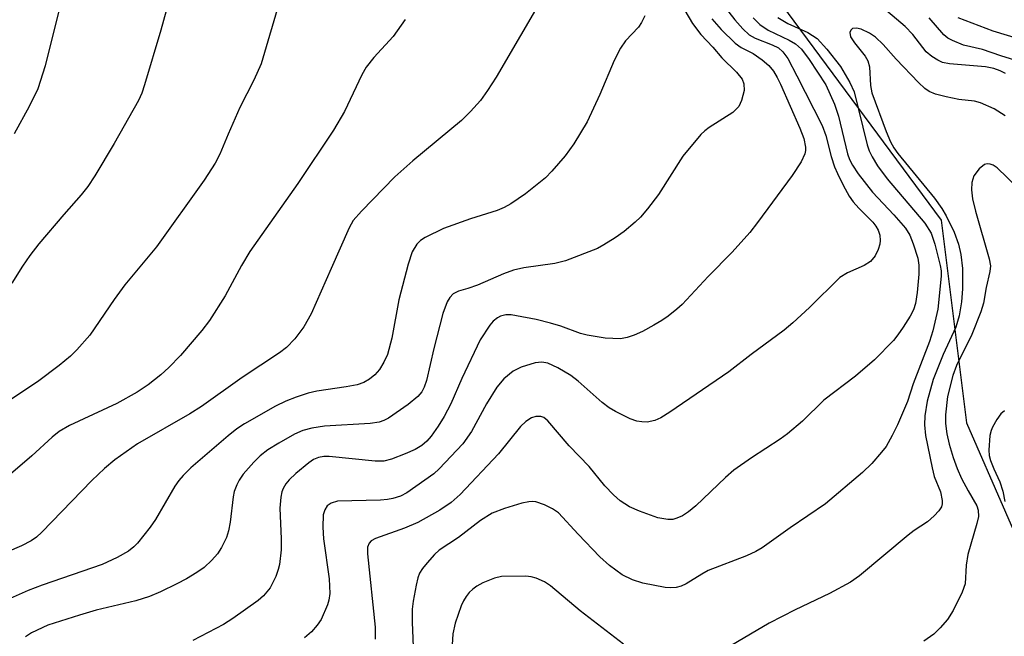
# Model space of a CAD drawing. Units: inches. Extents: x 1237767 to 1243767, y 533455 to 537455.
# Drawn here: x 1239400 to 1239556, y 533836 to 533934 of the extents above; entities that cross this region are included whole.
import ezdxf

# ---------------------------------------------------------------- set-up
doc = ezdxf.new("R2010")
doc.units = ezdxf.units.IN
doc.header["$MEASUREMENT"] = 0
doc.layers.add('HYDRO-Single Line Stream', color=4, linetype='Continuous')
doc.layers.add('Undefined', color=1, linetype='Continuous')

msp = doc.modelspace()

# ---------------------------------------------------------------- linework, layer by layer
at = {"layer": 'HYDRO-Single Line Stream'}
msp.add_lwpolyline([(1239505.72, 533954.73), (1239516.89, 533942.03), (1239546.33, 533902.24), (1239550.34, 533870.04), (1239568.96, 533827.47), (1239570.69, 533820.25), (1239563.98, 533803.06), (1239559.17, 533792.14), (1239560.49, 533775.97)], dxfattribs=at)
at = {"layer": 'Undefined'}
for points, elevation in [([(1239399.98, 533969.12), (1239401.59, 533967.42), (1239407.1, 533962.15), (1239408, 533961.1), (1239408.26, 533960.62), (1239408.53, 533959.84), (1239408.88, 533957.9), (1239408.89, 533956.75), (1239408.62, 533952.98), (1239408.72, 533946.16), (1239408.59, 533943.94), (1239406.26, 533935.69), (1239404.04, 533926.75), (1239402.85, 533923.1), (1239401.5, 533920.28), (1239399.11, 533915.96)], 362), ([(1239507, 533942.46), (1239513.55, 533934.06), (1239514.83, 533932.61), (1239515.83, 533931.69), (1239516.79, 533931.11), (1239519.48, 533930.08), (1239520.49, 533929.59), (1239521.21, 533928.96), (1239521.97, 533927.89), (1239523.43, 533925.18), (1239527.44, 533917.24), (1239528.02, 533915.66), (1239528.89, 533912.35), (1239529.41, 533910.69), (1239529.85, 533909.62), (1239530.77, 533907.81), (1239531.75, 533906.04), (1239532.38, 533905.14), (1239533.25, 533904.11), (1239535.51, 533901.9), (1239535.98, 533901.29), (1239536.35, 533900.64), (1239536.58, 533899.83), (1239536.65, 533898.98), (1239536.59, 533898.41), (1239536.35, 533897.58), (1239535.86, 533896.55), (1239535.1, 533895.69), (1239534.13, 533895.03), (1239531.45, 533893.88), (1239530.27, 533893.12), (1239525.43, 533888.35), (1239522.8, 533885.91), (1239521.38, 533884.75), (1239516.14, 533880.87), (1239512.61, 533878.15), (1239503.24, 533871.71), (1239501.83, 533870.84), (1239500.87, 533870.4), (1239499.62, 533870.14), (1239498.81, 533870.18), (1239498.02, 533870.32), (1239496.94, 533870.7), (1239494.61, 533871.84), (1239493.63, 533872.42), (1239492.48, 533873.28), (1239488.7, 533876.64), (1239487.54, 533877.57), (1239485.48, 533878.79), (1239483.87, 533879.54), (1239482.92, 533879.7), (1239481.86, 533879.55), (1239479.64, 533878.86), (1239478.36, 533878.25), (1239476.86, 533877.01), (1239475.78, 533875.69), (1239474.13, 533873.08), (1239471.77, 533868.69), (1239470.39, 533866.69), (1239466.63, 533862.72), (1239465.76, 533861.96), (1239464.35, 533860.91), (1239461.46, 533858.91), (1239460.47, 533858.42), (1239459.27, 533858.02), (1239458.41, 533857.85), (1239457.28, 533857.75), (1239450.45, 533857.58), (1239449.44, 533857.29), (1239448.84, 533856.86), (1239448.44, 533856.22), (1239448.21, 533855.45), (1239448.11, 533853.45), (1239448.24, 533851.64), (1239449.13, 533845.24), (1239449.23, 533842.96), (1239449.09, 533841.9), (1239448.89, 533841.12), (1239447.87, 533838.81), (1239447.25, 533837.88), (1239446.35, 533836.83), (1239445.24, 533835.9)], 346), ([(1239483.38, 533938.23), (1239475.68, 533924.96), (1239474.31, 533922.83), (1239473.17, 533921.24), (1239471.61, 533919.51), (1239470.17, 533918.08), (1239462.43, 533911.64), (1239459.59, 533909.11), (1239454.26, 533903.67), (1239452.97, 533902.16), (1239452.34, 533901.02), (1239449.43, 533894.56), (1239446.3, 533887.33), (1239445.1, 533885.28), (1239443.71, 533883.38), (1239442.35, 533882.03), (1239441.26, 533881.15), (1239435.31, 533877.23), (1239428.87, 533872.62), (1239427.01, 533871.46), (1239418.7, 533866.68), (1239415.07, 533864.15), (1239413.47, 533862.8), (1239411.45, 533860.9), (1239403.5, 533852.7), (1239402.64, 533851.9), (1239401.79, 533851.28), (1239400.28, 533850.49), (1239391.62, 533846.78)], 354), ([(1239441.4, 533937.53), (1239438.32, 533927.06), (1239437.19, 533924.48), (1239434.95, 533920.11), (1239433.09, 533915.91), (1239431.77, 533912.73), (1239431.05, 533911.26), (1239429.3, 533908.56), (1239421.73, 533898.01), (1239416.7, 533891.98), (1239414.99, 533889.65), (1239411.13, 533883.99), (1239409.08, 533881.64), (1239408.05, 533880.65), (1239406.28, 533879.15), (1239402.83, 533876.56), (1239393.76, 533870.55)], 358), ([(1239423.94, 533938.01), (1239422.4, 533932.39), (1239419.82, 533923.71), (1239419.38, 533922.41), (1239418.86, 533921.21), (1239414.98, 533914.42), (1239411.92, 533909.28), (1239410.82, 533907.6), (1239409.77, 533906.24), (1239406.99, 533903.14), (1239403.03, 533898.48), (1239401.6, 533896.62), (1239400.42, 533894.94), (1239398.72, 533892.21)], 360), ([(1239556.54, 533925.52), (1239555.7, 533925.97), (1239554.69, 533926.34), (1239553.37, 533926.57), (1239547.66, 533927.06), (1239546.55, 533927.29), (1239545.79, 533927.63), (1239544.84, 533928.22), (1239543.98, 533928.95), (1239541.83, 533931.71), (1239540.62, 533933), (1239536.16, 533936.77)], 342), ([(1239499.27, 533934.67), (1239498.74, 533933.62), (1239498.27, 533932.88), (1239496.22, 533930.69), (1239495.4, 533929.53), (1239494.42, 533927.57), (1239492.13, 533922.17), (1239490.09, 533917.87), (1239488, 533914.33), (1239486.62, 533912.44), (1239484.52, 533910), (1239483.48, 533908.97), (1239480.31, 533906.4), (1239477.98, 533904.81), (1239476.92, 533904.25), (1239475.83, 533903.78), (1239471.58, 533902.45), (1239467.3, 533900.89), (1239464.39, 533899.48), (1239463.67, 533898.99), (1239463.06, 533898.4), (1239462.31, 533897.19), (1239461.69, 533895.25), (1239460.21, 533889.6), (1239459.08, 533883.51), (1239458.39, 533880.92), (1239457.83, 533879.66), (1239457.12, 533878.51), (1239456.4, 533877.69), (1239455.56, 533876.99), (1239454.62, 533876.47), (1239453.59, 533876.09), (1239451.85, 533875.76), (1239447.19, 533875.09), (1239445.8, 533874.75), (1239443.9, 533874.13), (1239442.24, 533873.46), (1239440.59, 533872.68), (1239435.71, 533869.89), (1239434.49, 533869.07), (1239433.12, 533868), (1239427.19, 533862.88), (1239425.96, 533861.7), (1239425.28, 533860.9), (1239424.63, 533859.96), (1239421.53, 533854.7), (1239420.73, 533853.48), (1239418.72, 533850.94), (1239418.12, 533850.34), (1239417.25, 533849.66), (1239415.46, 533848.66), (1239413.07, 533847.54), (1239403.56, 533844.25), (1239401.34, 533843.41), (1239397.97, 533841.91)], 352), ([(1239505.64, 533935.53), (1239506.83, 533933.46), (1239508.17, 533931.74), (1239510.08, 533929.7), (1239511.49, 533928.03), (1239513.82, 533925.76), (1239514.72, 533924.6), (1239515, 533923.86), (1239515.04, 533922.82), (1239514.65, 533921.24), (1239514.18, 533920.29), (1239513.24, 533919.33), (1239509.49, 533916.94), (1239508.78, 533916.42), (1239508.15, 533915.81), (1239505.29, 533912.42), (1239501.45, 533906.32), (1239499.69, 533904.04), (1239498.57, 533902.73), (1239497.75, 533901.92), (1239495.97, 533900.44), (1239494.56, 533899.41), (1239492.78, 533898.31), (1239491.74, 533897.75), (1239486.67, 533895.77), (1239484.99, 533895.34), (1239480.05, 533894.66), (1239478.39, 533894.28), (1239476.83, 533893.71), (1239472.72, 533891.9), (1239471.16, 533891.36), (1239469.66, 533890.98), (1239468.81, 533890.55), (1239468.3, 533889.96), (1239467.89, 533889.26), (1239467.21, 533887.38), (1239465.74, 533881.86), (1239464.58, 533876.79), (1239464.21, 533875.69), (1239463.83, 533874.97), (1239463.24, 533874.23), (1239461.66, 533872.96), (1239458.57, 533870.78), (1239457.83, 533870.39), (1239457.08, 533870.13), (1239455.67, 533869.92), (1239448.41, 533869.53), (1239446.4, 533869.2), (1239444.98, 533868.83), (1239443.62, 533868.26), (1239441.12, 533866.83), (1239439.42, 533865.77), (1239438.17, 533864.8), (1239437.17, 533863.81), (1239435.48, 533861.87), (1239434.82, 533860.95), (1239434.45, 533860.2), (1239434.07, 533859.13), (1239433.89, 533858.29), (1239433.41, 533854.26), (1239433.17, 533852.88), (1239432.83, 533851.84), (1239432.06, 533850.23), (1239431.42, 533849.26), (1239430.49, 533848.22), (1239429.26, 533847.06), (1239428.14, 533846.26), (1239426.49, 533845.27), (1239424.95, 533844.46), (1239422.36, 533843.2), (1239420.58, 533842.45), (1239418.44, 533841.77), (1239412.14, 533840.27), (1239409.46, 533839.52), (1239404.47, 533837.88), (1239401.87, 533836.67), (1239400.92, 533836.04)], 350), ([(1239520.38, 533934.43), (1239522, 533933.45), (1239525.17, 533932.06), (1239526.66, 533931.08), (1239528.18, 533929.41), (1239530.36, 533926.63), (1239531.83, 533924.12), (1239532.5, 533922.61), (1239534.59, 533914.19), (1239534.91, 533913.24), (1239535.38, 533912.28), (1239536.24, 533910.87), (1239537.79, 533908.78), (1239543.77, 533901.76), (1239544.73, 533900.18), (1239545.34, 533898.42), (1239546.19, 533895.03), (1239546.33, 533894.17), (1239546.35, 533893.34), (1239545.82, 533888.11), (1239545.04, 533884.65), (1239544.47, 533882.96), (1239541.9, 533876.26), (1239541.02, 533873.42), (1239539.43, 533869.72), (1239538.58, 533868.01), (1239537.58, 533866.29), (1239536.88, 533865.36), (1239535.32, 533863.59), (1239533.83, 533862.16), (1239527.97, 533857.2), (1239522.38, 533853.38), (1239517.92, 533850.17), (1239516.93, 533849.62), (1239515.4, 533848.92), (1239509.36, 533846.57), (1239508.33, 533846.02), (1239505.85, 533844.46), (1239505.06, 533844.1), (1239504.23, 533843.88), (1239503.36, 533843.81), (1239502.49, 533843.87), (1239498.95, 533844.57), (1239497.34, 533845.09), (1239495.66, 533845.92), (1239493.64, 533847.39), (1239492.14, 533848.75), (1239488.67, 533852.34), (1239485.57, 533855.74), (1239484.63, 533856.4), (1239483.32, 533857.01), (1239481.97, 533857.47), (1239481.42, 533857.55), (1239480.87, 533857.52), (1239479.76, 533857.27), (1239476.97, 533856.43), (1239475.03, 533855.7), (1239473.2, 533854.55), (1239469.67, 533851.81), (1239466.62, 533849.83), (1239465.85, 533849.12), (1239464.68, 533847.81), (1239463.96, 533846.91), (1239463.51, 533846.19), (1239463.22, 533845.4), (1239462.96, 533844.28), (1239462.48, 533841.72), (1239462.33, 533840.44), (1239462.3, 533838.4), (1239462.53, 533833.19)], 342), ([(1239561.26, 533926.65), (1239555.8, 533928.33), (1239552.91, 533929.35), (1239549.91, 533930.03), (1239548.12, 533930.74), (1239547.41, 533931.14), (1239546.75, 533931.67), (1239544.42, 533934.37)], 344), ([(1239461.21, 533934.12), (1239459.29, 533931.39), (1239456.24, 533928.08), (1239455.04, 533926.54), (1239454.35, 533925.29), (1239451.57, 533919.47), (1239449.81, 533916.51), (1239444.15, 533908.05), (1239436.53, 533897.27), (1239435.19, 533895.03), (1239432.62, 533890.21), (1239430.11, 533886.32), (1239428.89, 533884.71), (1239425.55, 533880.74), (1239423.69, 533878.84), (1239422.4, 533877.68), (1239420.41, 533876.09), (1239418.64, 533874.89), (1239415.41, 533873.13), (1239407.89, 533869.61), (1239406.23, 533868.67), (1239405.14, 533867.78), (1239401.89, 533864.8), (1239398.52, 533861.88)], 356), ([(1239509.89, 533934.21), (1239511.38, 533932.52), (1239513.63, 533930.36), (1239514.6, 533929.68), (1239516.49, 533928.68), (1239517.91, 533927.71), (1239518.99, 533926.79), (1239519.7, 533925.88), (1239520.31, 533924.89), (1239520.83, 533923.84), (1239523.9, 533916.84), (1239524.54, 533915.22), (1239524.81, 533913.83), (1239524.8, 533913.28), (1239524.69, 533912.75), (1239524.08, 533911.5), (1239522.66, 533909.32), (1239517.19, 533901.88), (1239515.94, 533900.28), (1239513.16, 533897.17), (1239509.31, 533893.28), (1239505.18, 533888.86), (1239504.36, 533888.1), (1239502.96, 533886.98), (1239501.98, 533886.28), (1239500.72, 533885.53), (1239498.89, 533884.55), (1239497.57, 533883.97), (1239496.49, 533883.58), (1239495.41, 533883.38), (1239492.97, 533883.48), (1239490.13, 533883.94), (1239489.07, 533884.24), (1239485.93, 533885.39), (1239484.28, 533885.89), (1239482.04, 533886.45), (1239478.9, 533887.06), (1239478.04, 533887.17), (1239477.19, 533887.17), (1239476.37, 533886.98), (1239475.86, 533886.73), (1239475.19, 533886.2), (1239474.65, 533885.57), (1239473.11, 533883.22), (1239470.21, 533877.08), (1239468.47, 533873.08), (1239467.39, 533871.04), (1239466.44, 533869.52), (1239465.32, 533867.95), (1239464.63, 533867.14), (1239463.87, 533866.46), (1239462.81, 533865.81), (1239461.22, 533865.1), (1239459.06, 533864.25), (1239457.81, 533863.93), (1239456.44, 533863.94), (1239449.14, 533864.67), (1239448.27, 533864.68), (1239447.42, 533864.54), (1239446.64, 533864.2), (1239445.91, 533863.71), (1239443.84, 533862), (1239442.76, 533860.98), (1239442.25, 533860.33), (1239441.83, 533859.62), (1239441.63, 533859.1), (1239441.45, 533858.25), (1239441.31, 533856.5), (1239441.54, 533851.6), (1239441.51, 533849.85), (1239441.25, 533847.56), (1239441.05, 533846.73), (1239440.67, 533845.65), (1239439.79, 533843.84), (1239438.73, 533842.57), (1239437.88, 533841.83), (1239433.82, 533838.95), (1239432.34, 533838.03), (1239427.5, 533835.45)], 348), ([(1239516.49, 533934.35), (1239517.55, 533933.29), (1239518.85, 533932.43), (1239522.2, 533930.82), (1239523.18, 533930.26), (1239524.16, 533929.39), (1239525.37, 533927.73), (1239528.01, 533923.7), (1239529.41, 533920.65), (1239530.05, 533918.76), (1239531.49, 533912.76), (1239531.8, 533911.85), (1239532.24, 533910.94), (1239533.16, 533909.57), (1239535.44, 533906.67), (1239538.83, 533903.07), (1239540.69, 533900.94), (1239541.39, 533899.84), (1239541.92, 533898.47), (1239542.61, 533896.2), (1239542.81, 533895.09), (1239542.8, 533893.64), (1239542.51, 533890.74), (1239542.25, 533889), (1239541.95, 533888.01), (1239541.44, 533887), (1239540.32, 533885.25), (1239539.48, 533884.02), (1239538.75, 533883.11), (1239535.74, 533880.05), (1239532.74, 533877.45), (1239527.73, 533873.62), (1239524.34, 533870.33), (1239521.95, 533868.27), (1239520.79, 533867.44), (1239516.22, 533864.5), (1239513.39, 533862.54), (1239512.07, 533861.38), (1239507.36, 533856.85), (1239506.22, 533855.89), (1239505.24, 533855.28), (1239504.37, 533854.88), (1239503.71, 533854.71), (1239502.94, 533854.69), (1239501.36, 533854.96), (1239498.41, 533856.02), (1239496.85, 533856.72), (1239495.35, 533857.66), (1239494.29, 533858.6), (1239492.93, 533860.03), (1239490.42, 533863.13), (1239487.25, 533866.37), (1239483.89, 533870.38), (1239483.25, 533870.87), (1239482.75, 533871.04), (1239481.95, 533871.06), (1239481.25, 533870.82), (1239480.36, 533870.23), (1239479.51, 533869.44), (1239476.02, 533865.1), (1239469.93, 533858.64), (1239468.52, 533857.37), (1239466.7, 533856.19), (1239463.21, 533854.19), (1239461.11, 533853.3), (1239456.51, 533851.65), (1239455.82, 533851.29), (1239455.48, 533850.94), (1239455.25, 533850.27), (1239455.25, 533849.23), (1239456.44, 533837.6), (1239456.42, 533835.7)], 344), ([(1239558.6, 533931.03), (1239554.59, 533932.26), (1239549.05, 533934.35)], 346), ([(1239556.53, 533918.82), (1239554.77, 533919.89), (1239552.61, 533920.87), (1239551.64, 533921.11), (1239549.13, 533921.42), (1239547.13, 533921.82), (1239545.44, 533922.25), (1239544.42, 533922.69), (1239543.76, 533923.15), (1239542.72, 533924.12), (1239539.17, 533927.81), (1239537.13, 533930.11), (1239535.9, 533931.3), (1239534.95, 533931.95), (1239533.63, 533932.55), (1239532.87, 533932.75), (1239532.26, 533932.65), (1239532, 533932.4), (1239531.86, 533932.05), (1239531.96, 533931.37), (1239532.56, 533930.41), (1239534.27, 533928.29), (1239534.67, 533927.56), (1239534.94, 533926.56), (1239535.12, 533923.61), (1239535.34, 533922.47), (1239537.62, 533916.32), (1239538.31, 533914.69), (1239538.84, 533913.73), (1239539.46, 533912.82), (1239545.26, 533905.72), (1239546.45, 533904.07), (1239547.11, 533902.92), (1239548.41, 533900.3), (1239549.07, 533898.42), (1239549.44, 533896.77), (1239549.71, 533894.56), (1239549.71, 533891.31), (1239549.59, 533889.26), (1239549.22, 533887.02), (1239548.67, 533885.26), (1239546.64, 533880.87), (1239545.09, 533876.92), (1239544.11, 533873.5), (1239543.73, 533871.15), (1239543.68, 533869.71), (1239543.84, 533868.04), (1239544.89, 533862.88), (1239545.22, 533861.52), (1239546.21, 533859.06), (1239546.51, 533857.72), (1239546.51, 533857.2), (1239546.38, 533856.72), (1239545.96, 533856.07), (1239545.22, 533855.26), (1239544.19, 533854.33), (1239542.03, 533852.92), (1239541.08, 533852.21), (1239533.35, 533845.76), (1239531.93, 533844.74), (1239528.61, 533842.96), (1239523.13, 533840.36), (1239519.03, 533838.2), (1239511.05, 533833.51)], 340), ([(1239495.87, 533834.9), (1239489, 533840.19), (1239484.27, 533844.17), (1239483.32, 533844.78), (1239482.04, 533845.38), (1239481.23, 533845.6), (1239480.35, 533845.68), (1239476.51, 533845.61), (1239475.39, 533845.38), (1239473.57, 533844.64), (1239472.57, 533844.11), (1239471.93, 533843.64), (1239471.36, 533843.08), (1239470.88, 533842.46), (1239470.47, 533841.78), (1239470.11, 533840.99), (1239469.15, 533838.22), (1239468.8, 533836.54), (1239468.51, 533832.23)], 340)]:
    msp.add_lwpolyline(points, dxfattribs=dict(at, elevation=elevation))
for points in [[(1239563.31, 533902.72, 338), (1239555.22, 533910.55, 338), (1239554.6, 533910.95, 338), (1239554.13, 533911.12, 338), (1239553.67, 533911.17, 338), (1239553.21, 533911.06, 338), (1239552.36, 533910.38, 338), (1239551.55, 533909.25, 338), (1239551.2, 533908.21, 338), (1239551.15, 533907.06, 338), (1239551.34, 533905.62, 338), (1239551.82, 533903.64, 338), (1239553.99, 533896.09, 338), (1239554.16, 533894.98, 338), (1239554.09, 533894.06, 338), (1239553.48, 533891.51, 338), (1239553.05, 533889.05, 338), (1239552.64, 533887.67, 338), (1239551.22, 533884.09, 338), (1239548.79, 533879.17, 338), (1239548.17, 533877.54, 338), (1239547.37, 533874.21, 338), (1239547.02, 533871.29, 338), (1239547.05, 533869.92, 338), (1239547.23, 533868.29, 338), (1239547.61, 533866.66, 338), (1239548.24, 533864.53, 338), (1239548.87, 533862.79, 338), (1239549.58, 533861.22, 338), (1239550.61, 533859.26, 338), (1239552.01, 533856.85, 338), (1239552.22, 533856.18, 338), (1239552.26, 533855.19, 338), (1239552.02, 533854.03, 338), (1239550.58, 533849.14, 338), (1239550.33, 533847.42, 338), (1239550.14, 533844.49, 338), (1239549.7, 533843.14, 338), (1239548.27, 533840.24, 338), (1239547.34, 533838.78, 338), (1239546.2, 533837.48, 338), (1239545.19, 533836.47, 338), (1239543.58, 533835.38, 338)], [(1239556.38, 533871.96, 336), (1239555.81, 533871.47, 336), (1239555.17, 533870.58, 336), (1239554.49, 533869.36, 336), (1239554.28, 533868.85, 336), (1239554.09, 533868.02, 336), (1239553.89, 533865.72, 336), (1239553.95, 533864.87, 336), (1239554.16, 533864.05, 336), (1239554.69, 533862.72, 336), (1239555.64, 533860.69, 336), (1239556.12, 533859.18, 336), (1239556.43, 533857.57, 336)]]:
    msp.add_polyline3d(points, dxfattribs=at)

doc.saveas('drawing.dxf')
